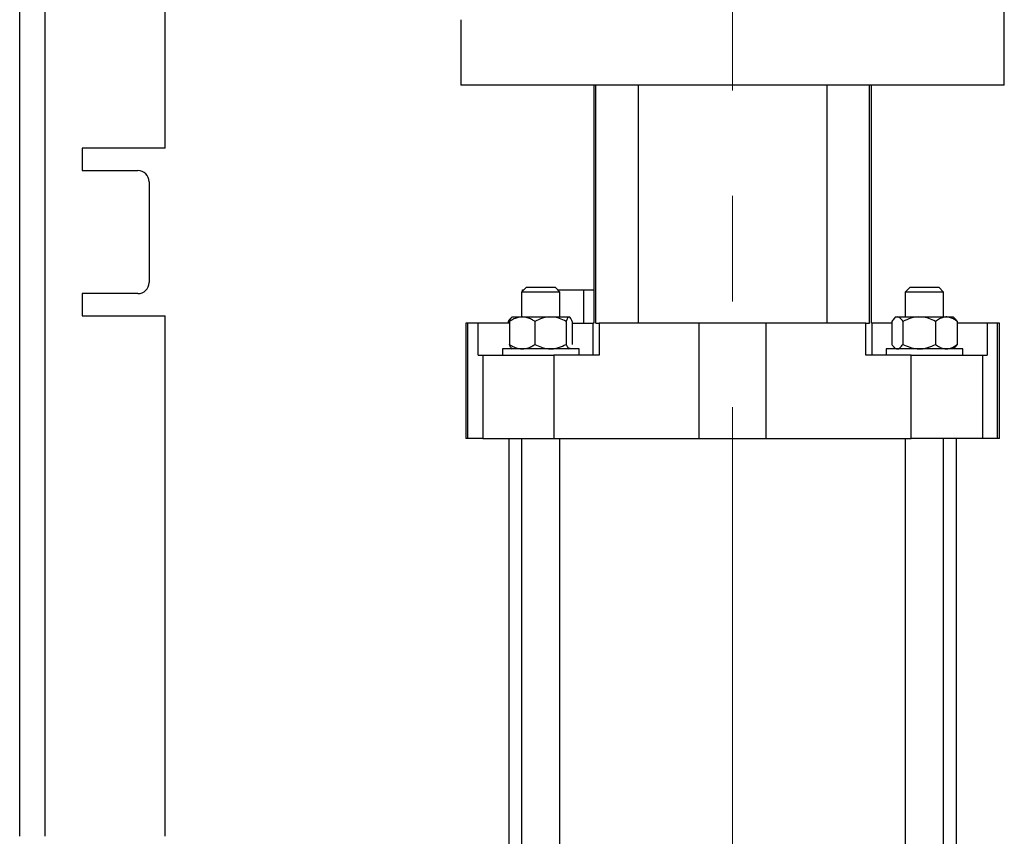
# Model space of a CAD drawing. Units: millimetres. Extents: x 5 to 415, y 5 to 292.
# Drawn here: x 239 to 263, y 99 to 119 of the extents above; entities that cross this region are included whole.
import ezdxf

# ---------------------------------------------------------------- set-up
doc = ezdxf.new("R2010")
doc.units = ezdxf.units.MM
doc.linetypes.add('CENTERX2', pattern=[20.32, 12.7, -2.54, 2.54, -2.54])

msp = doc.modelspace()

# ---------------------------------------------------------------- linework, layer by layer
at = {"color": 7, "linetype": 'CENTERX2', "lineweight": 18}
msp.add_line((256.0119, 76.30292), (256.0119, 140.29403), dxfattribs=at)
at = {"color": 7, "linetype": 'Continuous', "lineweight": 25}
for p, q in [((262.55036, 118.64558), (262.55036, 119.76096)), ((238.85805, 98.99173), (238.85805, 119.28404)), ((242.35805, 115.55327), (242.35805, 119.20712)), ((249.47344, 118.64558), (249.47344, 117.06866)), ((262.55036, 117.06866), (262.55036, 118.64558)), ((256.0119, 117.06866), (249.47344, 117.06866)), ((252.67059, 117.06866), (252.67059, 111.33789)), ((252.7177, 111.33789), (252.7177, 117.06866)), ((253.73648, 117.06866), (253.73648, 111.33789)), ((262.55036, 117.06866), (256.0119, 117.06866)), ((258.28731, 111.33789), (258.28731, 117.06866)), ((259.3061, 111.33789), (259.3061, 117.06866)), ((259.3532, 111.33789), (259.3532, 117.06866)), ((242.35805, 115.55327), (240.35805, 115.55327)), ((240.35805, 115.55327), (240.35805, 115.01481)), ((240.35805, 115.01481), (241.70421, 115.01481)), ((241.97344, 114.74558), (241.97344, 112.3225)), ((251.05036, 112.20712), (250.93498, 112.09173)), ((250.93498, 112.09173), (250.93498, 111.49173)), ((251.85805, 112.09173), (250.93498, 112.09173)), ((250.95792, 112.11468), (250.95792, 112.14558)), ((250.95792, 112.14558), (250.98882, 112.14558)), ((251.05036, 112.20712), (251.74267, 112.20712)), ((251.85805, 112.09173), (251.74267, 112.20712)), ((251.80421, 112.14558), (252.4235, 112.14558)), ((251.85805, 111.49173), (251.85805, 112.09173)), ((252.4235, 112.14558), (252.4235, 111.33789)), ((252.4235, 112.14558), (252.67059, 112.14558)), ((260.28113, 112.20712), (260.16574, 112.09173)), ((260.16574, 112.09173), (260.16574, 111.49173)), ((261.08882, 112.09173), (260.16574, 112.09173)), ((260.28113, 112.20712), (260.97344, 112.20712)), ((261.08882, 112.09173), (260.97344, 112.20712)), ((261.08882, 111.49173), (261.08882, 112.09173)), ((241.70421, 112.05327), (240.35805, 112.05327)), ((240.35805, 112.05327), (240.35805, 111.51481)), ((240.35805, 111.51481), (242.35805, 111.51481)), ((242.35805, 98.99173), (242.35805, 111.51481)), ((250.6097, 111.38404), (250.6097, 111.33789)), ((250.64444, 111.38404), (250.64444, 110.83019)), ((250.69039, 111.47733), (250.6589, 111.44583)), ((250.7048, 111.49173), (250.69039, 111.47733)), ((250.7048, 111.49173), (252.08823, 111.49173)), ((251.25516, 111.38404), (251.25516, 110.83019)), ((252.00723, 111.38404), (252.00723, 110.83019)), ((252.10264, 111.47733), (252.08823, 111.49173)), ((252.14859, 111.38404), (252.14859, 110.83019)), ((259.84047, 111.38404), (259.84047, 110.83019)), ((259.93557, 111.49173), (259.88967, 111.44583)), ((259.93557, 111.49173), (261.319, 111.49173)), ((260.11146, 111.38404), (260.11146, 110.83019)), ((260.89827, 111.38404), (260.89827, 110.83019)), ((261.3649, 111.44583), (261.319, 111.49173)), ((261.36312, 111.44405), (261.41409, 111.38404)), ((261.41409, 111.38404), (261.41409, 110.83019)), ((249.59273, 111.33789), (249.59273, 108.56866)), ((249.63487, 111.33789), (249.59273, 111.33789)), ((249.63487, 111.33789), (249.63487, 108.56866)), ((249.88767, 111.33789), (249.63487, 111.33789)), ((249.88767, 110.56866), (249.88767, 111.33789)), ((250.64444, 111.33789), (249.88767, 111.33789)), ((252.14859, 111.33789), (252.66092, 111.33789)), ((252.66092, 110.56866), (252.66092, 111.33789)), ((252.67059, 111.33789), (252.66092, 111.33789)), ((252.7177, 111.33789), (252.8026, 111.33789)), ((252.8026, 111.33789), (252.8026, 110.56866)), ((255.20783, 111.33789), (252.8026, 111.33789)), ((255.20783, 108.56866), (255.20783, 111.33789)), ((256.81596, 111.33789), (255.20783, 111.33789)), ((256.81596, 111.33789), (256.81596, 108.56866)), ((259.2212, 111.33789), (256.81596, 111.33789)), ((259.2212, 110.56866), (259.2212, 111.33789)), ((259.2212, 111.33789), (259.3061, 111.33789)), ((259.3532, 111.33789), (259.36288, 111.33789)), ((259.36288, 111.33789), (259.36288, 110.56866)), ((259.84047, 111.33789), (259.36288, 111.33789)), ((262.13613, 111.33789), (261.41409, 111.33789)), ((262.13613, 111.33789), (262.13613, 110.56866)), ((262.38893, 111.33789), (262.13613, 111.33789)), ((262.38893, 108.56866), (262.38893, 111.33789)), ((262.43107, 111.33789), (262.38893, 111.33789)), ((262.43107, 108.56866), (262.43107, 111.33789)), ((250.47344, 110.7225), (250.47344, 110.56866)), ((251.3427, 110.7225), (250.47344, 110.7225)), ((250.688, 110.7393), (250.7048, 110.7225)), ((252.31959, 110.7225), (251.3427, 110.7225)), ((252.08823, 110.7225), (252.10503, 110.7393)), ((252.31959, 110.56866), (252.31959, 110.7225)), ((259.70421, 110.7225), (259.70421, 110.56866)), ((261.55036, 110.7225), (259.70421, 110.7225)), ((259.89074, 110.76733), (259.93557, 110.7225)), ((261.319, 110.7225), (261.36383, 110.76733)), ((261.41409, 110.83019), (261.36314, 110.76802)), ((261.55036, 110.56866), (261.55036, 110.7225)), ((249.88767, 110.56866), (250.00212, 110.56866)), ((250.00212, 110.56866), (250.00212, 108.56866)), ((250.00212, 110.56866), (251.71365, 110.56866)), ((251.71365, 110.56866), (251.71365, 108.56866)), ((252.8026, 110.56866), (251.71365, 110.56866)), ((260.31015, 110.56866), (259.2212, 110.56866)), ((260.31015, 108.56866), (260.31015, 110.56866)), ((260.31015, 110.56866), (262.02167, 110.56866)), ((262.02167, 110.56866), (262.02167, 108.56866)), ((262.02167, 110.56866), (262.13613, 110.56866)), ((249.63487, 108.56866), (249.59273, 108.56866)), ((250.00212, 108.56866), (249.63487, 108.56866)), ((250.00212, 108.56866), (251.71365, 108.56866)), ((250.62728, 108.56866), (250.62728, 94.36096)), ((250.93498, 108.56866), (250.93498, 87.18404)), ((251.71365, 108.56866), (255.20783, 108.56866)), ((251.85805, 86.70712), (251.85805, 108.56866)), ((255.20783, 108.56866), (256.81596, 108.56866)), ((256.81596, 108.56866), (260.31015, 108.56866)), ((260.16574, 108.56866), (260.16574, 86.70712)), ((262.02167, 108.56866), (260.31015, 108.56866)), ((261.08882, 87.18404), (261.08882, 108.56866)), ((261.39651, 94.36096), (261.39651, 108.56866)), ((262.38893, 108.56866), (262.02167, 108.56866)), ((262.43107, 108.56866), (262.38893, 108.56866))]:
    msp.add_line(p, q, dxfattribs=at)
at = {"color": 8, "linetype": 'Continuous', "lineweight": 25}
msp.add_line((239.47344, 98.99173), (239.47344, 119.28404), dxfattribs=at)
at = {"color": 7, "linetype": 'Continuous', "lineweight": 25}
for centre, start, end in [((241.70421, 114.74558), 0, 90), ((241.70421, 112.3225), 270, 0)]:
    msp.add_arc(centre, 0.26923, start, end, dxfattribs=at)
for points, knots in [([(250.68319, 111.4634), (250.68037, 111.4626), (250.65426, 111.45514), (250.63071, 111.41757), (250.6097, 111.38404)], [0, 0, 0, 0, 0.1078734, 1, 1, 1, 1]), ([(251.25516, 111.38404), (251.22916, 111.40015), (251.16967, 111.43702), (251.07112, 111.47712), (250.96201, 111.49623), (250.85408, 111.48364), (250.74744, 111.44676), (250.67987, 111.40562), (250.64444, 111.38404)], [0, 0, 0, 0, 0.13526956, 0.309624731, 0.483552671, 0.649795944, 0.816363264, 1, 1, 1, 1]), ([(250.64444, 111.38404), (250.65407, 111.4105), (250.66963, 111.45322), (250.68665, 111.46869), (250.69313, 111.47458)], [0, 0, 0, 0, 0.61917432, 1, 1, 1, 1]), ([(252.00723, 111.38404), (251.95571, 111.40912), (251.85092, 111.46012), (251.65644, 111.50264), (251.44783, 111.477), (251.31433, 111.41259), (251.25516, 111.38404)], [0, 0, 0, 0, 0.21645897, 0.44031895, 0.75190664, 1, 1, 1, 1]), ([(252.14859, 111.38404), (252.13891, 111.40912), (252.11921, 111.46012), (252.08266, 111.50264), (252.04345, 111.477), (252.01836, 111.41259), (252.00723, 111.38404)], [0, 0, 0, 0, 0.21645897, 0.44031895, 0.75190664, 1, 1, 1, 1]), ([(260.11146, 111.38404), (260.0929, 111.40912), (260.05513, 111.46012), (259.98506, 111.50264), (259.9099, 111.477), (259.86179, 111.41259), (259.84047, 111.38404)], [0, 0, 0, 0, 0.21645897, 0.44031895, 0.75190664, 1, 1, 1, 1]), ([(260.89827, 111.38404), (260.84437, 111.40912), (260.73473, 111.46012), (260.53127, 111.50264), (260.31303, 111.477), (260.17337, 111.41259), (260.11146, 111.38404)], [0, 0, 0, 0, 0.21645897, 0.44031895, 0.75190664, 1, 1, 1, 1]), ([(261.41409, 111.38404), (261.39214, 111.40015), (261.34189, 111.43702), (261.25866, 111.47712), (261.1665, 111.49623), (261.07534, 111.48364), (260.98527, 111.44676), (260.9282, 111.40562), (260.89827, 111.38404)], [0, 0, 0, 0, 0.13526956, 0.30962473, 0.48355267, 0.64979594, 0.81636326, 1, 1, 1, 1]), ([(250.69306, 110.74436), (250.68812, 110.7464), (250.67096, 110.75347), (250.65547, 110.79828), (250.64444, 110.83019)], [0, 0, 0, 0, 0.28790715, 1, 1, 1, 1]), ([(250.64444, 110.83019), (250.67987, 110.80862), (250.74744, 110.76747), (250.85408, 110.7306), (250.96201, 110.718), (251.07112, 110.73711), (251.16967, 110.77722), (251.22916, 110.81409), (251.25516, 110.83019)], [0, 0, 0, 0, 0.18363674, 0.35020406, 0.51644733, 0.69037527, 0.86473044, 1, 1, 1, 1]), ([(251.25516, 110.83019), (251.30668, 110.80512), (251.41147, 110.75411), (251.60595, 110.7116), (251.81456, 110.73723), (251.94806, 110.80164), (252.00723, 110.83019)], [0, 0, 0, 0, 0.21645897, 0.44031895, 0.75190664, 1, 1, 1, 1]), ([(252.00723, 110.83019), (252.01691, 110.80551), (252.03658, 110.75529), (252.06843, 110.7125), (252.08966, 110.73395), (252.09997, 110.74436)], [0, 0, 0, 0, 0.33219624, 0.67575069, 1, 1, 1, 1]), ([(259.84047, 110.83019), (259.85904, 110.80512), (259.8968, 110.75411), (259.96687, 110.7116), (260.04204, 110.73723), (260.09014, 110.80164), (260.11146, 110.83019)], [0, 0, 0, 0, 0.21645897, 0.44031895, 0.75190664, 1, 1, 1, 1]), ([(260.11146, 110.83019), (260.16536, 110.80512), (260.275, 110.75411), (260.47846, 110.7116), (260.6967, 110.73723), (260.83636, 110.80164), (260.89827, 110.83019)], [0, 0, 0, 0, 0.21645897, 0.440318946, 0.751906639, 1, 1, 1, 1]), ([(260.89827, 110.83019), (260.9282, 110.80862), (260.98527, 110.76747), (261.07534, 110.7306), (261.1665, 110.718), (261.25866, 110.73711), (261.34189, 110.77722), (261.39214, 110.81409), (261.41409, 110.83019)], [0, 0, 0, 0, 0.18363674, 0.35020406, 0.51644733, 0.69037527, 0.86473044, 1, 1, 1, 1])]:
    msp.add_open_spline(points, degree=3, knots=knots, dxfattribs=at)

doc.saveas('drawing.dxf')
